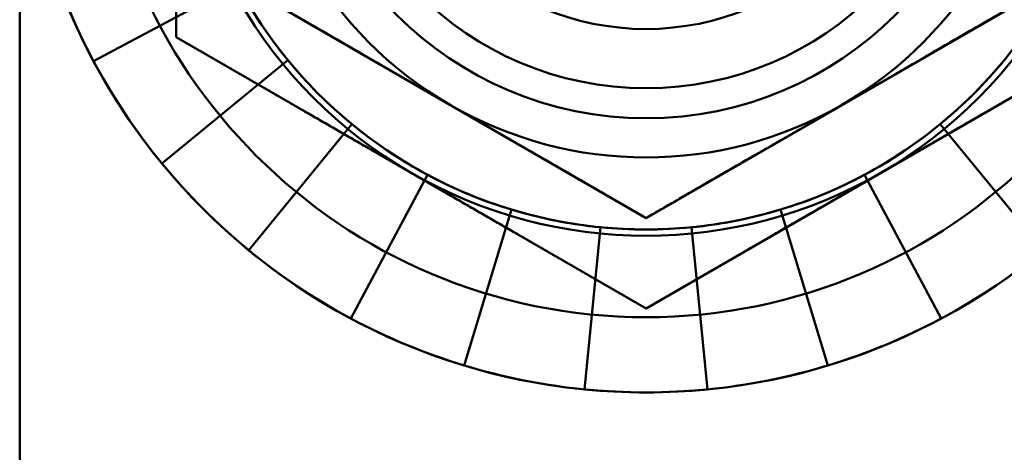
# Model space of a CAD drawing. Units: inches. Extents: x 3 to 143, y 2 to 112.
# Drawn here: x 33 to 34, y 45 to 45 of the extents above; entities that cross this region are included whole.
import ezdxf

# ---------------------------------------------------------------- set-up
doc = ezdxf.new("R2010")
doc.units = ezdxf.units.IN
doc.header["$LTSCALE"] = 6.666667
doc.header["$MEASUREMENT"] = 0
doc.layers.add('Visible (ANSI)', color=7, linetype='Continuous', lineweight=50)

msp = doc.modelspace()

# ---------------------------------------------------------------- linework, layer by layer
at = {"layer": 'Visible (ANSI)'}
for p, q in [((33.11954, 39.97569), (33.11954, 45.22569)), ((33.11954, 45.22569), (33.11954, 39.97569)), ((33.18204, 44.99243), (33.18204, 45.20894)), ((33.18204, 44.99243), (33.18204, 45.20894)), ((33.20639, 45.01348), (33.14906, 44.98284)), ((33.14906, 44.98284), (33.20639, 45.01348)), ((33.20639, 45.01348), (33.14906, 44.98284)), ((33.14906, 44.98284), (33.20639, 45.01348)), ((33.21329, 45.01048), (33.36954, 44.92026)), ((33.36954, 44.92026), (33.52579, 45.01048)), ((33.36954, 44.88418), (33.18204, 44.99243)), ((33.36954, 44.88418), (33.18204, 44.99243)), ((33.55704, 44.99243), (33.36954, 44.88418)), ((33.55704, 44.99243), (33.36954, 44.88418)), ((33.22653, 44.98332), (33.17629, 44.94209)), ((33.17629, 44.94209), (33.22653, 44.98332)), ((33.22653, 44.98332), (33.17629, 44.94209)), ((33.17629, 44.94209), (33.22653, 44.98332)), ((33.25218, 44.95768), (33.21094, 44.90743)), ((33.21094, 44.90743), (33.25218, 44.95768)), ((33.25218, 44.95768), (33.21094, 44.90743)), ((33.21094, 44.90743), (33.25218, 44.95768)), ((33.4869, 44.95768), (33.52814, 44.90743)), ((33.52814, 44.90743), (33.4869, 44.95768)), ((33.4869, 44.95768), (33.52814, 44.90743)), ((33.52814, 44.90743), (33.4869, 44.95768)), ((33.28233, 44.93753), (33.25169, 44.88021)), ((33.25169, 44.88021), (33.28233, 44.93753)), ((33.28233, 44.93753), (33.25169, 44.88021)), ((33.25169, 44.88021), (33.28233, 44.93753)), ((33.45675, 44.93753), (33.48739, 44.88021)), ((33.48739, 44.88021), (33.45675, 44.93753)), ((33.45675, 44.93753), (33.48739, 44.88021)), ((33.48739, 44.88021), (33.45675, 44.93753)), ((33.31584, 44.92365), (33.29697, 44.86145)), ((33.29697, 44.86145), (33.31584, 44.92365)), ((33.31584, 44.92365), (33.29697, 44.86145)), ((33.29697, 44.86145), (33.31584, 44.92365)), ((33.42324, 44.92365), (33.44211, 44.86145)), ((33.44211, 44.86145), (33.42324, 44.92365)), ((33.42324, 44.92365), (33.44211, 44.86145)), ((33.44211, 44.86145), (33.42324, 44.92365)), ((33.35141, 44.91658), (33.34504, 44.85189)), ((33.34504, 44.85189), (33.35141, 44.91658)), ((33.35141, 44.91658), (33.34504, 44.85189)), ((33.34504, 44.85189), (33.35141, 44.91658)), ((33.38767, 44.91658), (33.39405, 44.85189)), ((33.39405, 44.85189), (33.38767, 44.91658)), ((33.38767, 44.91658), (33.39405, 44.85189)), ((33.39405, 44.85189), (33.38767, 44.91658))]:
    msp.add_line(p, q, dxfattribs=at)
for radius in [0.25, 0.25, 0.22, 0.22, 0.185, 0.185, 0.14062, 0.12862, 0.105, 0.105, 0.105, 0.105]:
    msp.add_circle((33.36954, 45.10069), radius, dxfattribs=at)
for radius, start, end in [(0.1875, 180, 240), (0.1875, 180, 240), (0.15625, 180, 240), (0.15625, 300, 0), (0.1875, 300, 0), (0.1875, 300, 0), (0.15625, 240, 300), (0.1875, 240, 300), (0.1875, 240, 300)]:
    msp.add_arc((33.36954, 45.10069), radius, start, end, dxfattribs=at)
for centre, major_axis in [((33.37465, 45.1028), (-0.23608, -0.09779)), ((33.37465, 45.1028), (-0.23608, -0.09779)), ((33.37295, 45.10296), (-0.15723, -0.10506)), ((33.37295, 45.10296), (-0.15723, -0.10506)), ((33.37414, 45.10376), (-0.21247, -0.14197)), ((33.37414, 45.10376), (-0.21247, -0.14197)), ((33.37244, 45.10358), (-0.13371, -0.13371)), ((33.37244, 45.10358), (-0.13371, -0.13371)), ((33.36665, 45.10358), (0.13371, -0.13371)), ((33.36665, 45.10358), (0.13371, -0.13371)), ((33.37182, 45.10409), (-0.10506, -0.15723)), ((33.37182, 45.10409), (-0.10506, -0.15723)), ((33.36727, 45.10409), (0.10506, -0.15723)), ((33.36727, 45.10409), (0.10506, -0.15723)), ((33.37345, 45.1046), (-0.18069, -0.18069)), ((33.37345, 45.1046), (-0.18069, -0.18069)), ((33.37111, 45.10447), (-0.07236, -0.1747)), ((33.37111, 45.10447), (-0.07236, -0.1747)), ((33.36797, 45.10447), (0.07236, -0.1747)), ((33.36797, 45.10447), (0.07236, -0.1747)), ((33.37034, 45.1047), (-0.03689, -0.18546)), ((33.37034, 45.1047), (-0.03689, -0.18546)), ((33.36874, 45.1047), (0.03689, -0.18546)), ((33.36874, 45.1047), (0.03689, -0.18546)), ((33.36954, 45.10478), (0, -0.18909)), ((33.36954, 45.10478), (0, -0.18909)), ((33.37262, 45.10529), (-0.14197, -0.21247)), ((33.37262, 45.10529), (-0.14197, -0.21247)), ((33.36647, 45.10529), (0.14197, -0.21247)), ((33.36647, 45.10529), (0.14197, -0.21247)), ((33.37166, 45.1058), (-0.09779, -0.23608)), ((33.37166, 45.1058), (-0.09779, -0.23608)), ((33.36742, 45.1058), (0.09779, -0.23608)), ((33.36742, 45.1058), (0.09779, -0.23608)), ((33.37062, 45.10611), (-0.04985, -0.25062)), ((33.37062, 45.10611), (-0.04985, -0.25062)), ((33.36846, 45.10611), (0.04985, -0.25062)), ((33.36846, 45.10611), (0.04985, -0.25062)), ((33.36954, 45.10622), (0, -0.25553)), ((33.36954, 45.10622), (0, -0.25553))]:
    msp.add_ellipse(centre, major_axis=major_axis, ratio=0.989088, start_param=6.18608, end_param=6.38029, dxfattribs=at)
for points, weights in [([(33.18204, 45.10069), (33.18204, 45.05045), (33.18204, 44.99243)], [1.85503301834, 1.85503301834, 1.72184763989]), ([(33.18204, 45.10069), (33.18204, 45.05045), (33.18204, 44.99243)], [1.85503301834, 1.85503301834, 1.72184763989]), ([(33.21329, 45.01048), (33.25516, 44.9863), (33.29142, 44.96537)], [1.74810244108, 1.88331863547, 1.88331863547]), ([(33.44767, 44.96537), (33.48392, 44.9863), (33.52579, 45.01048)], [1.88331863547, 1.88331863547, 1.74810244108]), ([(33.18204, 44.99243), (33.23228, 44.96343), (33.27579, 44.93831)], [1.72184763989, 1.85503301834, 1.85503301834]), ([(33.18204, 44.99243), (33.23228, 44.96343), (33.27579, 44.93831)], [1.72184763989, 1.85503301834, 1.85503301834]), ([(33.46329, 44.93831), (33.5068, 44.96343), (33.55704, 44.99243)], [1.85503301834, 1.85503301834, 1.72184763989]), ([(33.46329, 44.93831), (33.5068, 44.96343), (33.55704, 44.99243)], [1.85503301834, 1.85503301834, 1.72184763989]), ([(33.29142, 44.96537), (33.32767, 44.94444), (33.36954, 44.92026)], [1.88331863547, 1.88331863547, 1.74810244108]), ([(33.36954, 44.92026), (33.41141, 44.94444), (33.44767, 44.96537)], [1.74810244108, 1.88331863547, 1.88331863547]), ([(33.27579, 44.93831), (33.3193, 44.91319), (33.36954, 44.88418)], [1.85503301834, 1.85503301834, 1.72184763989]), ([(33.27579, 44.93831), (33.3193, 44.91319), (33.36954, 44.88418)], [1.85503301834, 1.85503301834, 1.72184763989]), ([(33.36954, 44.88418), (33.41978, 44.91319), (33.46329, 44.93831)], [1.72184763989, 1.85503301834, 1.85503301834]), ([(33.36954, 44.88418), (33.41978, 44.91319), (33.46329, 44.93831)], [1.72184763989, 1.85503301834, 1.85503301834])]:
    msp.add_rational_spline(points, weights, degree=2, dxfattribs=at)

doc.saveas('drawing.dxf')
